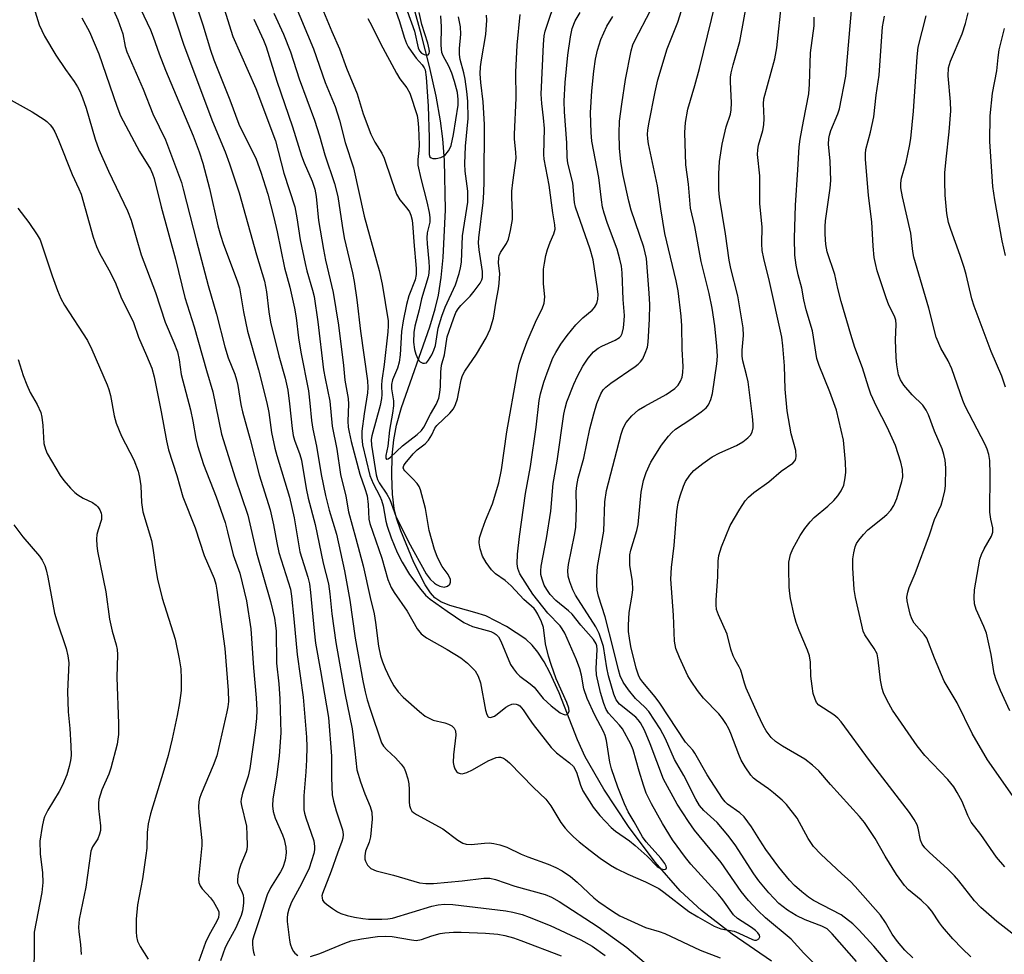
# Model space of a CAD drawing. Units: inches. Extents: x 1165770 to 1171770, y 525460 to 529461.
# Drawn here: x 1168006 to 1168234, y 527087 to 527303 of the extents above; entities that cross this region are included whole.
import ezdxf

# ---------------------------------------------------------------- set-up
doc = ezdxf.new("R2010")
doc.units = ezdxf.units.IN
doc.header["$MEASUREMENT"] = 0
doc.layers.add('HYDRO-Single Line Stream', color=4, linetype='Continuous')
doc.layers.add('Undefined', color=1, linetype='Continuous')

msp = doc.modelspace()

# ---------------------------------------------------------------- linework, layer by layer
at = {"layer": 'HYDRO-Single Line Stream'}
msp.add_lwpolyline([(1168180.46, 527085.13), (1168171.37, 527091.34), (1168164.23, 527096.85), (1168159.33, 527101.36), (1168153.54, 527108.04), (1168147.34, 527116.29), (1168141.59, 527124.91), (1168137.28, 527132.42), (1168135.53, 527136.34), (1168131.25, 527147.27), (1168129.11, 527152), (1168127.77, 527154.46), (1168126.35, 527156.66), (1168125.01, 527158.32), (1168123.58, 527159.66), (1168119.11, 527162.65), (1168114.3, 527165.07), (1168111.74, 527165.87), (1168105.93, 527167.48), (1168103.85, 527168.36), (1168102.51, 527169.27), (1168101.5, 527170.42), (1168100.27, 527172.25), (1168097.62, 527177.43), (1168094.6, 527184.79), (1168093.64, 527187.69), (1168093.09, 527189.94), (1168092.7, 527193.27), (1168092.53, 527197.55), (1168092.63, 527202.2), (1168092.96, 527205.82), (1168093.63, 527209.22), (1168094.78, 527213.33), (1168101.29, 527232.05), (1168102.56, 527236.17), (1168103.32, 527239.34), (1168103.96, 527243.44), (1168104.44, 527248.12), (1168104.93, 527259.15), (1168104.69, 527270.56), (1168104.3, 527275.59), (1168103.78, 527279.74), (1168102.75, 527285.46), (1168101.24, 527292.31), (1168099.39, 527299.62), (1168097.52, 527306.34)], dxfattribs=at)
at = {"layer": 'Undefined'}
for points, elevation in [([(1168029.85, 527315.17), (1168036.62, 527300.81), (1168037.28, 527299.21), (1168038.67, 527295.27), (1168040.12, 527291.5), (1168046.5, 527276.3), (1168047.93, 527272.56), (1168048.73, 527269.93), (1168050.31, 527264.06), (1168052.25, 527255.46), (1168052.83, 527253.23), (1168053.56, 527251.09), (1168056.73, 527242.71), (1168057.24, 527241.06), (1168058.19, 527235.47), (1168059.12, 527231.01), (1168061.61, 527222.05), (1168063.6, 527214.44), (1168064.04, 527212.16), (1168064.66, 527207.53), (1168065.42, 527203.92), (1168065.87, 527202.26), (1168068.84, 527192.59), (1168069.92, 527187.81), (1168071.24, 527179.91), (1168073.03, 527174.01), (1168073.42, 527172.47), (1168073.71, 527170.5), (1168074.55, 527161.58), (1168074.88, 527158.73), (1168076.04, 527152.33), (1168077.82, 527141.57), (1168078.56, 527132.57), (1168078.54, 527127.6), (1168078.73, 527123.6), (1168079.03, 527122.18), (1168079.64, 527119.94), (1168081.11, 527115.54), (1168081.28, 527114.42), (1168081.19, 527113.57), (1168080.96, 527112.79), (1168079.92, 527110.15), (1168078.45, 527105.96), (1168076.45, 527100.8), (1168076.34, 527100.26), (1168076.35, 527099.73), (1168076.49, 527099.24), (1168076.77, 527098.83), (1168077.37, 527098.29), (1168078.76, 527097.31), (1168079.97, 527096.55), (1168080.74, 527096.17), (1168082.16, 527095.71), (1168083.86, 527095.29), (1168085.77, 527094.94), (1168087.12, 527094.8), (1168090.2, 527094.8), (1168091.63, 527094.89), (1168092.69, 527095.05), (1168101.75, 527097.82), (1168103.23, 527098.15), (1168104.74, 527098.29), (1168106.68, 527098.19), (1168118.94, 527096.76), (1168120.56, 527096.46), (1168122.7, 527095.9), (1168124.33, 527095.31), (1168129.17, 527093.32), (1168136.28, 527090.02), (1168138.93, 527088.59), (1168141.91, 527086.44)], 260), ([(1168090.28, 527314.01), (1168094.19, 527302.97), (1168095.46, 527298.92), (1168095.95, 527297.64), (1168096.32, 527296.9), (1168096.96, 527295.92), (1168098.19, 527294.29), (1168099.58, 527292.69), (1168100, 527292.03), (1168100.21, 527291.55), (1168100.48, 527289.88), (1168100.94, 527283.13), (1168101.14, 527275.92), (1168101.14, 527271.95), (1168101.3, 527271.41), (1168101.6, 527271.15), (1168102.02, 527271.03), (1168102.78, 527271.02), (1168103.83, 527271.24), (1168104.32, 527271.46), (1168104.76, 527271.76), (1168105.65, 527272.8), (1168106.06, 527273.51), (1168106.25, 527274.05), (1168106.81, 527276.58), (1168107.86, 527283.41), (1168107.91, 527284.72), (1168107.69, 527286.32), (1168107.07, 527288.86), (1168106.41, 527290.8), (1168105.72, 527292.39), (1168104.4, 527294.8), (1168104.12, 527295.6), (1168103.95, 527297.26), (1168104.05, 527301.49), (1168103.86, 527304.08)], 242), ([(1168208.44, 527083.5), (1168204.17, 527088.55), (1168200.69, 527092.39), (1168199.25, 527093.76), (1168196.56, 527095.81), (1168190.2, 527099.16), (1168189.02, 527099.95), (1168187.45, 527101.17), (1168185.78, 527102.66), (1168184.62, 527103.82), (1168182.13, 527106.9), (1168179.17, 527110.94), (1168177.72, 527113.12), (1168175.82, 527116.21), (1168174.13, 527118.49), (1168173.09, 527119.47), (1168170.29, 527121.5), (1168169.71, 527122.03), (1168169.07, 527122.79), (1168165.55, 527128.29), (1168162.7, 527133.28), (1168162.19, 527133.96), (1168160.49, 527135.8), (1168154.58, 527144.88), (1168153.48, 527146.31), (1168150.62, 527149.75), (1168149.97, 527150.68), (1168149.62, 527151.36), (1168149.11, 527153), (1168147.89, 527158.02), (1168147.53, 527159.88), (1168147.33, 527161.48), (1168147.32, 527162.92), (1168147.5, 527165.84), (1168148.19, 527169.84), (1168148.31, 527171.17), (1168148.23, 527173.07), (1168147.67, 527176.84), (1168147.6, 527178.31), (1168147.67, 527179.19), (1168147.9, 527180.33), (1168149.26, 527184.82), (1168149.59, 527186.26), (1168150.3, 527193.71), (1168150.81, 527196.42), (1168151.44, 527198.3), (1168152.47, 527200.66), (1168154.99, 527204.66), (1168156.56, 527206.69), (1168157.34, 527207.53), (1168158.22, 527208.31), (1168161.73, 527210.64), (1168164.14, 527212.38), (1168165.28, 527213.3), (1168165.83, 527213.96), (1168166.42, 527215.23), (1168166.81, 527216.6), (1168167.78, 527223.43), (1168167.91, 527225.25), (1168167.78, 527227.58), (1168167.3, 527232.26), (1168166.7, 527236.33), (1168166.01, 527239.76), (1168164.16, 527247.13), (1168162.7, 527255.26), (1168161.66, 527259.54), (1168161.2, 527265.12), (1168160.59, 527269.56), (1168160.36, 527277.04), (1168160.55, 527279.34), (1168161.06, 527282.46), (1168162.69, 527287.93), (1168163.75, 527291.91), (1168168.43, 527310.88)], 260), ([(1168213.14, 527085.89), (1168211.32, 527087.64), (1168209.65, 527089.62), (1168208.38, 527091.33), (1168206.83, 527094.08), (1168205.68, 527095.73), (1168199.83, 527102.41), (1168198.75, 527103.53), (1168196.74, 527105.32), (1168191.9, 527109.87), (1168190.2, 527111.68), (1168188.97, 527113.52), (1168186.41, 527118.19), (1168183.95, 527121.35), (1168182.93, 527122.38), (1168180.9, 527124.11), (1168179.73, 527125.03), (1168176.96, 527126.92), (1168176.29, 527127.49), (1168175.67, 527128.19), (1168174.35, 527130.12), (1168173.43, 527131.65), (1168172.87, 527132.97), (1168171.06, 527137.86), (1168170.57, 527138.94), (1168169.88, 527140.16), (1168169.12, 527141.29), (1168168.28, 527142.36), (1168164.71, 527146.02), (1168163.3, 527147.81), (1168161.83, 527149.94), (1168161.08, 527151.17), (1168159.11, 527155.42), (1168158.31, 527157.53), (1168157.96, 527159.23), (1168157.72, 527165.21), (1168157.17, 527173.6), (1168157.3, 527176.32), (1168157.91, 527181.4), (1168158.53, 527189.22), (1168158.84, 527191.27), (1168159.29, 527192.92), (1168160.06, 527195.16), (1168160.54, 527196.22), (1168161.5, 527197.66), (1168162.45, 527198.75), (1168164.53, 527200.39), (1168166.7, 527201.91), (1168168.48, 527202.82), (1168172.33, 527204.55), (1168173.8, 527205.42), (1168174.95, 527206.32), (1168175.55, 527206.92), (1168175.94, 527207.6), (1168176.19, 527208.6), (1168176.2, 527209.47), (1168176.04, 527211.23), (1168175.01, 527219.28), (1168174.68, 527220.95), (1168173.82, 527224.15), (1168173.63, 527225.22), (1168173.63, 527226.63), (1168173.96, 527230.05), (1168173.86, 527231.77), (1168172.64, 527239.22), (1168171.04, 527245.56), (1168170.66, 527247.47), (1168169.8, 527253.59), (1168168.41, 527262.08), (1168168.27, 527263.77), (1168168.25, 527267.5), (1168168.37, 527270.37), (1168169.04, 527274.36), (1168169.97, 527278.37), (1168170.92, 527281.3), (1168171.14, 527282.31), (1168171.2, 527283.95), (1168170.94, 527288.77), (1168170.98, 527289.83), (1168171.11, 527290.86), (1168171.54, 527292.72), (1168173.14, 527298.12), (1168175.27, 527310)], 262), ([(1168040.95, 527307.61), (1168044.34, 527297.25), (1168051, 527279.56), (1168053.9, 527272.55), (1168054.89, 527269.81), (1168057.14, 527263.04), (1168061.18, 527248.74), (1168063.05, 527242.6), (1168063.51, 527240.11), (1168064, 527235.47), (1168064.4, 527233.12), (1168066.35, 527225.31), (1168067.81, 527220.12), (1168068.43, 527217.37), (1168068.86, 527214.2), (1168069.41, 527208.45), (1168069.65, 527206.85), (1168069.96, 527205.76), (1168071.2, 527202.43), (1168071.57, 527201.18), (1168072.69, 527194.56), (1168073.14, 527192.35), (1168074.73, 527186.21), (1168076.61, 527177.29), (1168077.82, 527172.51), (1168078.19, 527170.22), (1168078.63, 527165.58), (1168079.54, 527158.92), (1168081.62, 527147.14), (1168083.31, 527138.94), (1168083.99, 527133.75), (1168084.42, 527129.41), (1168085.29, 527126.63), (1168086.29, 527123.89), (1168087.51, 527120.93), (1168087.88, 527119.6), (1168087.95, 527117.96), (1168087.55, 527113.92), (1168087.25, 527112.68), (1168086.45, 527110.54), (1168086.27, 527109.5), (1168086.3, 527108.75), (1168086.42, 527108.25), (1168086.92, 527107.31), (1168087.27, 527106.91), (1168087.69, 527106.58), (1168088.91, 527105.99), (1168092.93, 527105.03), (1168098.94, 527103.21), (1168100.41, 527103.07), (1168102.17, 527103.12), (1168108.82, 527103.71), (1168113.79, 527104.3), (1168115.18, 527104.31), (1168116.52, 527104.03), (1168121.01, 527102.47), (1168128.04, 527100.57), (1168129.51, 527099.94), (1168131.26, 527098.94), (1168140.29, 527093.04), (1168146.92, 527088.23), (1168154.46, 527081.9)], 258), ([(1168046.39, 527309.33), (1168048.79, 527301.97), (1168050.53, 527296.11), (1168051.3, 527293.85), (1168054.99, 527284.62), (1168057.12, 527278.98), (1168061.09, 527270.88), (1168062.16, 527267.83), (1168063.77, 527262.78), (1168065.22, 527257.37), (1168065.97, 527254.04), (1168067.67, 527245.68), (1168068.92, 527241.21), (1168069.99, 527236.37), (1168070.37, 527234.09), (1168070.93, 527229.45), (1168071.42, 527226.13), (1168073.19, 527217.2), (1168073.56, 527214.35), (1168073.93, 527210.33), (1168074.21, 527208.31), (1168075.11, 527204.41), (1168076.15, 527197.8), (1168077.15, 527192.95), (1168078.03, 527189.58), (1168079.72, 527183.98), (1168081.54, 527175.55), (1168082.79, 527168.72), (1168084.04, 527159.93), (1168085.83, 527150), (1168086.35, 527147.48), (1168086.82, 527145.65), (1168087.5, 527143.45), (1168090.16, 527135.64), (1168090.62, 527134.92), (1168091.37, 527134.03), (1168093.38, 527132.16), (1168094.7, 527130.72), (1168095.34, 527129.84), (1168095.71, 527129.04), (1168096.24, 527127.33), (1168096.47, 527126.19), (1168096.57, 527124.88), (1168096.56, 527122.02), (1168096.64, 527121.17), (1168096.83, 527120.48), (1168097.18, 527119.87), (1168097.55, 527119.51), (1168098.24, 527119.06), (1168104.36, 527115.73), (1168107.84, 527113.1), (1168109, 527112.39), (1168109.77, 527112.17), (1168110.88, 527112.12), (1168113.95, 527112.46), (1168115.07, 527112.51), (1168116.18, 527112.37), (1168117.56, 527112.06), (1168119.17, 527111.53), (1168122.45, 527109.91), (1168124.01, 527109.23), (1168128.74, 527107.58), (1168130.53, 527106.83), (1168132, 527106), (1168133.9, 527104.69), (1168135.42, 527103.38), (1168139.31, 527099.8), (1168140.44, 527098.87), (1168143.62, 527096.67), (1168145.33, 527095.61), (1168151.25, 527092.87), (1168154.4, 527091.96), (1168155.77, 527091.48), (1168163.96, 527087.61), (1168168.52, 527085.86)], 256), ([(1168075.17, 527308.83), (1168078.63, 527300.44), (1168080.42, 527296.41), (1168082.06, 527291.95), (1168084.48, 527286.02), (1168085.92, 527281.39), (1168087.67, 527276.63), (1168088.55, 527274.83), (1168090.19, 527272.28), (1168090.78, 527271.13), (1168092.41, 527266.06), (1168093.6, 527262.77), (1168094.36, 527261.46), (1168095.96, 527259.55), (1168096.58, 527258.66), (1168096.92, 527257.87), (1168097.21, 527256.76), (1168097.41, 527255.03), (1168097.58, 527251.71), (1168098.15, 527245.58), (1168098.16, 527244.14), (1168097.9, 527242.94), (1168096.44, 527239.22), (1168095.91, 527237.22), (1168095.16, 527233.4), (1168094.77, 527230.98), (1168094.45, 527225.53), (1168094.24, 527223.84), (1168093.82, 527222.46), (1168092.7, 527219.76), (1168092.41, 527218.69), (1168092.43, 527217.67), (1168092.91, 527214.87), (1168092.94, 527213.75), (1168092.71, 527212.06), (1168092.01, 527208.1), (1168091.57, 527204.36), (1168091.16, 527202.22), (1168091.15, 527201.61), (1168091.28, 527201.39), (1168091.38, 527201.37), (1168091.65, 527201.45), (1168092.21, 527201.86), (1168095.02, 527204.48), (1168098.42, 527207.11), (1168099.38, 527208), (1168099.97, 527208.83), (1168101.48, 527211.82), (1168102.81, 527214.03), (1168103.41, 527215.52), (1168103.67, 527216.83), (1168103.79, 527218.19), (1168103.87, 527221.57), (1168104.03, 527223.15), (1168104.74, 527225.52), (1168105.36, 527229.68), (1168106.78, 527233.87), (1168107.37, 527235.34), (1168107.85, 527236.18), (1168108.47, 527236.95), (1168110.66, 527239.17), (1168111.59, 527240.28), (1168112.95, 527242.16), (1168113.34, 527242.91), (1168113.49, 527243.45), (1168113.54, 527244.01), (1168113.48, 527244.88), (1168112.71, 527249.88), (1168112.57, 527251.5), (1168112.65, 527252.68), (1168113.65, 527260.8), (1168113.85, 527263.12), (1168113.93, 527265.73), (1168114, 527278.9), (1168113.7, 527284.18), (1168113.1, 527288.61), (1168113, 527290.66), (1168113.09, 527292.27), (1168113.28, 527293.87), (1168114.32, 527299.78), (1168114.53, 527303.05), (1168114.45, 527304.21)], 246), ([(1168226.61, 527086.11), (1168224.61, 527088.05), (1168222.46, 527090.29), (1168220.04, 527093.06), (1168219.35, 527093.98), (1168217.58, 527096.67), (1168216.76, 527097.69), (1168215.09, 527099.26), (1168212.2, 527101.6), (1168211.22, 527102.62), (1168209.36, 527105.19), (1168206.78, 527109.42), (1168204.46, 527113.54), (1168201.98, 527117.2), (1168200.79, 527118.61), (1168194.07, 527126.03), (1168191.38, 527129.15), (1168189.93, 527130.49), (1168188.17, 527131.89), (1168182.98, 527134.87), (1168181.38, 527135.96), (1168180.37, 527136.9), (1168179.2, 527138.48), (1168178.5, 527139.7), (1168177.28, 527142.28), (1168174.6, 527148.37), (1168174.18, 527149.47), (1168173.33, 527152.51), (1168172.98, 527153.24), (1168172.01, 527154.87), (1168171.57, 527155.85), (1168171.05, 527157.39), (1168170.16, 527160.87), (1168168.14, 527165.34), (1168167.73, 527166.56), (1168167.6, 527167.6), (1168167.6, 527168.71), (1168168.01, 527174.22), (1168168.1, 527177.77), (1168168.24, 527179.1), (1168168.88, 527181.06), (1168170.88, 527186), (1168173.09, 527189.76), (1168174.36, 527191.71), (1168175.11, 527192.55), (1168176.38, 527193.66), (1168179.85, 527196.15), (1168182.69, 527198.61), (1168185.42, 527200.49), (1168185.9, 527201.04), (1168186.07, 527201.5), (1168186.15, 527202.01), (1168186.06, 527203.36), (1168185.02, 527207.22), (1168184.11, 527212.58), (1168183.58, 527217.63), (1168183.48, 527223.03), (1168183.09, 527227.62), (1168182.84, 527229.64), (1168180, 527242.53), (1168178.65, 527247.88), (1168178.3, 527249.73), (1168178.19, 527251.26), (1168178.28, 527255.22), (1168177.76, 527260.55), (1168177.72, 527266.99), (1168177.22, 527271.98), (1168177.27, 527273.06), (1168177.44, 527274.14), (1168178.42, 527277.5), (1168178.7, 527278.84), (1168178.73, 527280.27), (1168178.56, 527283.71), (1168178.67, 527284.85), (1168181.25, 527294.13), (1168181.69, 527296.66), (1168182.83, 527307.61)], 264), ([(1168027.36, 527306.93), (1168029.05, 527303.14), (1168030.24, 527299.87), (1168030.77, 527296.99), (1168031.14, 527295.73), (1168034.92, 527287.05), (1168037.2, 527281.37), (1168040.11, 527275.38), (1168043.79, 527265.43), (1168044.23, 527263.93), (1168047.26, 527251.89), (1168050, 527241.61), (1168051.94, 527234.98), (1168053.82, 527227.39), (1168054.6, 527224.84), (1168056.13, 527221.06), (1168056.54, 527219.79), (1168056.83, 527218.45), (1168057.53, 527214.01), (1168057.92, 527212.33), (1168059.69, 527205.91), (1168061.76, 527197.74), (1168064.38, 527189.62), (1168065.14, 527186.19), (1168065.89, 527182), (1168066.39, 527179.76), (1168069.03, 527171.25), (1168069.28, 527169.68), (1168069.84, 527164.43), (1168070.56, 527156.11), (1168072.01, 527146.28), (1168072.78, 527136.97), (1168072.86, 527134.73), (1168072.78, 527131.74), (1168072.64, 527128.96), (1168072.15, 527123.39), (1168072.11, 527121.33), (1168072.16, 527120.17), (1168072.29, 527119.38), (1168072.59, 527118.27), (1168074.42, 527112.97), (1168074.65, 527111.69), (1168074.62, 527110.88), (1168074.46, 527110.05), (1168073.35, 527106.67), (1168071.6, 527103), (1168069.3, 527098.73), (1168068.67, 527097.14), (1168068.39, 527096.02), (1168068.28, 527095.15), (1168068.28, 527094.28), (1168068.8, 527089.95), (1168068.99, 527089.11), (1168069.37, 527088.06), (1168069.73, 527087.34), (1168070.04, 527086.91), (1168070.78, 527086.37)], 262), ([(1168053.33, 527306.93), (1168055.71, 527299.25), (1168061.05, 527287.23), (1168065.6, 527275.1), (1168067.48, 527267.61), (1168070.03, 527259.82), (1168070.54, 527257.25), (1168071.33, 527252.18), (1168072.47, 527246.71), (1168072.87, 527244.98), (1168074.16, 527240.51), (1168074.5, 527239.08), (1168075.42, 527233.19), (1168076.72, 527222.06), (1168077.07, 527220.05), (1168078.2, 527214.79), (1168078.69, 527209.03), (1168079.75, 527203.67), (1168080.66, 527197.82), (1168081.83, 527192.78), (1168082.47, 527189.19), (1168084.22, 527183.04), (1168085.91, 527176.7), (1168087.47, 527169.36), (1168088.41, 527165.59), (1168088.76, 527163.57), (1168089.42, 527158.06), (1168089.92, 527155.81), (1168090.34, 527154.44), (1168090.99, 527152.88), (1168092.04, 527150.56), (1168092.97, 527148.86), (1168093.98, 527147.5), (1168095.11, 527146.23), (1168098.89, 527142.95), (1168100.27, 527141.86), (1168101.15, 527141.35), (1168102.11, 527140.95), (1168104.82, 527140.27), (1168105.64, 527140), (1168106.41, 527139.62), (1168106.97, 527139.1), (1168107.27, 527138.45), (1168107.38, 527137.46), (1168106.83, 527132.9), (1168106.76, 527131.09), (1168106.87, 527130.34), (1168107.11, 527129.64), (1168107.53, 527129.05), (1168107.89, 527128.75), (1168108.33, 527128.56), (1168108.84, 527128.52), (1168109.89, 527128.81), (1168111.21, 527129.43), (1168114.84, 527131.47), (1168116.66, 527132.24), (1168117.19, 527132.36), (1168117.69, 527132.37), (1168118.41, 527132.13), (1168118.87, 527131.81), (1168119.74, 527131.02), (1168125.36, 527125.32), (1168128.2, 527122.6), (1168129.32, 527121.07), (1168131.62, 527117.25), (1168132.65, 527115.89), (1168133.4, 527115.05), (1168134.6, 527113.88), (1168135.94, 527112.74), (1168138.42, 527110.71), (1168140.78, 527108.92), (1168143.15, 527107.32), (1168144.62, 527106.46), (1168147.21, 527105.24), (1168151.28, 527103.51), (1168154.35, 527101.89), (1168155.5, 527101.09), (1168161.29, 527096.63), (1168163.37, 527095.33), (1168167.18, 527093.17), (1168168.68, 527092.55), (1168171.83, 527092.02), (1168172.88, 527091.6), (1168176.03, 527090.14), (1168176.54, 527089.98), (1168177, 527089.97), (1168177.48, 527090.24), (1168177.71, 527090.71), (1168177.64, 527091.08), (1168177.3, 527091.63), (1168176.73, 527092.2), (1168175.84, 527092.9), (1168172.55, 527094.98), (1168171.64, 527095.84), (1168169.17, 527099.27), (1168168.18, 527100.52), (1168161.79, 527107.55), (1168160.5, 527109.07), (1168157.54, 527113.18), (1168155.21, 527116.97), (1168152.64, 527121.54), (1168151.45, 527124.04), (1168150.81, 527125.83), (1168149.81, 527129.11), (1168148.43, 527134.05), (1168147.89, 527135.37), (1168145.92, 527138.9), (1168145.21, 527139.8), (1168142.73, 527142.54), (1168142.18, 527143.4), (1168141.61, 527144.75), (1168140.81, 527147.3), (1168139.93, 527151.43), (1168139.86, 527152.87), (1168140.09, 527157.29), (1168140, 527158.14), (1168139.85, 527158.61), (1168139.22, 527159.57), (1168136.27, 527162.91), (1168134.26, 527165.47), (1168133.41, 527166.26), (1168130.48, 527168.67), (1168129.18, 527170.05), (1168128.38, 527171.16), (1168127.81, 527172.18), (1168127.31, 527173.55), (1168127.05, 527174.68), (1168126.99, 527175.53), (1168127.08, 527176.63), (1168128.33, 527182.97), (1168129.38, 527189.34), (1168129.87, 527195.72), (1168130.82, 527200.93), (1168132.36, 527211.79), (1168132.64, 527213.21), (1168133.04, 527214.64), (1168134.65, 527218.73), (1168135.48, 527220.61), (1168136.72, 527222.92), (1168138.01, 527224.77), (1168139.26, 527226.27), (1168140.27, 527227.08), (1168141.18, 527227.58), (1168144.26, 527228.96), (1168145.23, 527229.55), (1168145.56, 527229.89), (1168145.88, 527230.47), (1168146.17, 527231.79), (1168146.35, 527233.5), (1168146.38, 527234.63), (1168146.09, 527238.37), (1168145.84, 527244.51), (1168145.67, 527246.07), (1168145.33, 527247.72), (1168144.69, 527250), (1168142.45, 527256), (1168141.67, 527258.39), (1168141.32, 527259.76), (1168141.05, 527261.46), (1168140.43, 527266.62), (1168138.8, 527275.01), (1168138.67, 527277.04), (1168138.56, 527281.58), (1168138.85, 527286.74), (1168139.3, 527291.27), (1168139.68, 527294), (1168140.14, 527296.12), (1168140.9, 527298.62), (1168142.31, 527301.66), (1168143.68, 527303.93)], 254), ([(1168065.22, 527304.69), (1168067.43, 527299.82), (1168069.06, 527295.76), (1168071.08, 527289.47), (1168074.62, 527279.87), (1168075.76, 527276.24), (1168077, 527271.89), (1168079.23, 527265.24), (1168079.99, 527262.19), (1168081, 527255.5), (1168081.51, 527252.63), (1168083.45, 527244.53), (1168083.83, 527242.55), (1168084.45, 527238.27), (1168085.29, 527231.06), (1168086.9, 527219.5), (1168086.97, 527218), (1168086.89, 527216.72), (1168086.1, 527211.87), (1168085.58, 527207.89), (1168085.56, 527206.43), (1168085.75, 527204.68), (1168087.41, 527197.58), (1168088.2, 527195.73), (1168089.76, 527192.81), (1168090.15, 527191.91), (1168090.49, 527190.59), (1168091.11, 527187.05), (1168091.41, 527185.83), (1168092.38, 527183.15), (1168093.77, 527179.73), (1168094.93, 527177.55), (1168096.64, 527174.7), (1168099.2, 527171.16), (1168100.33, 527169.85), (1168101.41, 527168.92), (1168105.31, 527166.16), (1168109.2, 527163.58), (1168111.2, 527162.6), (1168115.44, 527161.44), (1168116.22, 527161.11), (1168116.67, 527160.8), (1168117.21, 527160.19), (1168117.75, 527159.21), (1168120.04, 527153.8), (1168120.66, 527152.8), (1168121.39, 527151.86), (1168122.2, 527151.11), (1168124.55, 527149.34), (1168125.45, 527148.57), (1168127.57, 527145.96), (1168129.39, 527144.22), (1168131.48, 527142.64), (1168132.19, 527142.28), (1168132.65, 527142.18), (1168133.02, 527142.27), (1168133.45, 527142.62), (1168133.58, 527142.98), (1168133.49, 527143.69), (1168133.03, 527144.99), (1168130.57, 527150.52), (1168129.4, 527153.78), (1168128.82, 527155.71), (1168128.14, 527158.6), (1168127.61, 527162.38), (1168127.15, 527163.67), (1168126.31, 527165.5), (1168125.9, 527166.25), (1168125.45, 527166.82), (1168123.12, 527168.89), (1168120.19, 527172.06), (1168118.8, 527173.25), (1168116.49, 527174.85), (1168115.59, 527175.77), (1168114.34, 527177.48), (1168113.51, 527178.9), (1168112.98, 527180.58), (1168112.74, 527182.02), (1168112.86, 527183.13), (1168113.43, 527185.03), (1168114.19, 527187.17), (1168115.82, 527191.02), (1168117.31, 527195.86), (1168117.88, 527198.92), (1168119.19, 527207.73), (1168121.55, 527221.15), (1168122.03, 527223.38), (1168122.69, 527225.47), (1168123.9, 527228.61), (1168126.05, 527233.62), (1168127.37, 527236.24), (1168127.83, 527237.55), (1168127.92, 527238.98), (1168127.67, 527241.98), (1168127.62, 527243.95), (1168127.67, 527245.36), (1168127.84, 527246.81), (1168128.15, 527248.53), (1168128.55, 527249.97), (1168129.15, 527251.66), (1168130.02, 527253.6), (1168130.32, 527254.65), (1168130.29, 527255.67), (1168129.79, 527258.43), (1168128.92, 527264.85), (1168127.8, 527270.88), (1168127.75, 527271.94), (1168127.87, 527277.96), (1168127.66, 527280.46), (1168127.22, 527283.76), (1168127.14, 527285.9), (1168127.61, 527297.47), (1168127.81, 527299.45), (1168128.04, 527300.51), (1168128.56, 527302.18), (1168130.25, 527307.17)], 250), ([(1168069.82, 527307.34), (1168074.36, 527296.42), (1168077.07, 527288.62), (1168079.39, 527283.05), (1168080.39, 527279.87), (1168081.74, 527274.76), (1168083.63, 527268.88), (1168086.15, 527257.68), (1168089.62, 527245.1), (1168090.28, 527241.88), (1168091.64, 527233.41), (1168091.71, 527232.27), (1168091.62, 527230.88), (1168090.76, 527223.29), (1168090.19, 527219.62), (1168090.14, 527218.53), (1168090.2, 527216.37), (1168090.12, 527215.4), (1168089.79, 527213.79), (1168087.9, 527206.75), (1168087.75, 527205.9), (1168087.79, 527204.66), (1168088.91, 527197.74), (1168089.23, 527196.69), (1168089.58, 527195.93), (1168091.34, 527193.3), (1168092.07, 527192.03), (1168093.46, 527188.18), (1168096.38, 527182.23), (1168100.48, 527174.85), (1168101.38, 527173.57), (1168102.39, 527172.63), (1168102.85, 527172.32), (1168103.62, 527171.96), (1168104.67, 527171.74), (1168105.38, 527171.94), (1168105.93, 527172.44), (1168106.13, 527172.85), (1168106.09, 527173.51), (1168105.56, 527174.66), (1168104.21, 527176.48), (1168103.77, 527177.22), (1168103.03, 527178.81), (1168102.4, 527180.44), (1168101.16, 527184.82), (1168100.29, 527189.97), (1168099.18, 527194.29), (1168098.84, 527195.08), (1168098.37, 527195.77), (1168097.42, 527196.82), (1168095.51, 527198.66), (1168095.27, 527199), (1168095.18, 527199.4), (1168095.33, 527199.9), (1168095.61, 527200.36), (1168097.43, 527202.61), (1168098.38, 527203.52), (1168100.21, 527204.92), (1168101, 527205.75), (1168101.78, 527206.98), (1168102.48, 527208.56), (1168102.95, 527209.2), (1168105.98, 527212.01), (1168106.83, 527213.07), (1168107.28, 527214.03), (1168107.69, 527215.35), (1168108.07, 527216.97), (1168108.55, 527219.77), (1168108.88, 527220.79), (1168109.45, 527221.8), (1168112.12, 527225.68), (1168114.37, 527229.49), (1168115.32, 527231.53), (1168116.06, 527234.02), (1168116.65, 527237.95), (1168117.24, 527240.8), (1168117.41, 527242.17), (1168117.51, 527244.42), (1168117.24, 527246.8), (1168117.28, 527248.1), (1168117.4, 527248.58), (1168117.7, 527249.24), (1168119.05, 527251.34), (1168119.55, 527252.34), (1168120.04, 527254.33), (1168120.44, 527256.93), (1168120.48, 527258.35), (1168120.3, 527262.02), (1168120.31, 527263.43), (1168120.52, 527265.48), (1168121.28, 527271.12), (1168121.24, 527272.49), (1168120.94, 527275.53), (1168120.9, 527276.68), (1168121.33, 527285.02), (1168121.27, 527291.03), (1168121.55, 527297.25), (1168122.22, 527304.36)], 248), ([(1168096.09, 527305.27), (1168097.77, 527300.56), (1168098.59, 527296.63), (1168098.92, 527295.94), (1168099.39, 527295.44), (1168100, 527295.08), (1168100.61, 527294.96), (1168100.95, 527295.07), (1168101.17, 527295.36), (1168101.23, 527295.81), (1168101.19, 527296.34), (1168100.84, 527297.75), (1168099.44, 527302.09), (1168098.82, 527304.83)], 240), ([(1168192.36, 527082.51), (1168187.94, 527086.96), (1168184.97, 527090.21), (1168179.05, 527095.12), (1168177.26, 527096.83), (1168175.13, 527099.11), (1168173.45, 527101.27), (1168168.79, 527107.98), (1168162.62, 527115.42), (1168161.21, 527117.43), (1168158.6, 527121.44), (1168155.45, 527127.25), (1168152.38, 527135.43), (1168151.01, 527138.63), (1168150.07, 527140.32), (1168149.6, 527140.98), (1168149, 527141.6), (1168145.21, 527144.66), (1168144.5, 527145.61), (1168143.97, 527146.95), (1168142.72, 527151.16), (1168142.34, 527153.08), (1168141.56, 527158.01), (1168140.57, 527161), (1168139.8, 527162.54), (1168135.08, 527169.85), (1168134.47, 527171.1), (1168133.74, 527172.93), (1168133.34, 527174.27), (1168133.25, 527175.56), (1168133.44, 527176.98), (1168134.85, 527183.81), (1168135.11, 527185.56), (1168135.28, 527190.23), (1168135.24, 527193.89), (1168135.33, 527195.28), (1168135.69, 527196.94), (1168136.98, 527201.61), (1168138.34, 527208.44), (1168139.27, 527211.89), (1168140.02, 527214.3), (1168140.89, 527216.52), (1168141.49, 527217.44), (1168142.05, 527218.08), (1168143.2, 527218.99), (1168148.85, 527222.81), (1168149.54, 527223.36), (1168150.13, 527223.94), (1168150.62, 527224.63), (1168151.22, 527225.96), (1168151.69, 527227.36), (1168151.9, 527228.46), (1168152.19, 527233.81), (1168152.25, 527237.19), (1168152.11, 527239.87), (1168151.49, 527247.89), (1168150.89, 527250.45), (1168147.95, 527259.04), (1168147.37, 527261.17), (1168146.13, 527267.11), (1168145.57, 527270.29), (1168145.27, 527273.45), (1168145.14, 527276.9), (1168145.26, 527279.66), (1168145.75, 527283.63), (1168146.65, 527289.36), (1168147.98, 527295.98), (1168148.36, 527297.34), (1168148.77, 527298.33), (1168152.42, 527305.32)], 256), ([(1168200.16, 527085.01), (1168194.53, 527091.4), (1168193.3, 527092.57), (1168192.1, 527093.22), (1168188.24, 527094.65), (1168186.13, 527095.68), (1168184.13, 527096.87), (1168182.17, 527098.48), (1168179.81, 527100.89), (1168177.51, 527103.67), (1168176.36, 527105.31), (1168172.02, 527112.01), (1168170.34, 527114.32), (1168167.83, 527117.22), (1168164.76, 527120.01), (1168163.79, 527121.14), (1168162.93, 527122.61), (1168160.13, 527128.1), (1168157.95, 527131.84), (1168155.88, 527136.62), (1168154.63, 527138.93), (1168152.05, 527142.9), (1168151.13, 527143.91), (1168148.98, 527145.97), (1168147.31, 527147.92), (1168146.08, 527149.75), (1168145.37, 527151.2), (1168144.98, 527152.56), (1168143.88, 527157.31), (1168141.9, 527164.88), (1168140.41, 527169.65), (1168140.11, 527171.04), (1168139.96, 527172.17), (1168139.96, 527174.19), (1168140.14, 527176.49), (1168141.59, 527184.7), (1168141.88, 527191.48), (1168142.23, 527194.09), (1168145.64, 527207.15), (1168146.11, 527208.55), (1168146.78, 527209.85), (1168148.11, 527211.42), (1168149.65, 527212.8), (1168151.13, 527213.69), (1168156.08, 527216.36), (1168158.09, 527217.76), (1168158.83, 527218.54), (1168159.4, 527219.42), (1168159.73, 527220.34), (1168159.9, 527221.43), (1168159.95, 527222.85), (1168159.78, 527226.84), (1168159.68, 527232.27), (1168159.51, 527234.54), (1168158.84, 527240.38), (1168158.38, 527242.72), (1168155.75, 527253.65), (1168154.78, 527259.38), (1168154.06, 527264.73), (1168151.98, 527274.44), (1168151.8, 527275.55), (1168151.74, 527276.63), (1168151.8, 527277.57), (1168152.05, 527279.03), (1168153.5, 527286.48), (1168154.15, 527289.22), (1168156.26, 527296.41), (1168158.73, 527302.59), (1168160, 527306.55)], 258), ([(1168234.45, 527106.95), (1168232.58, 527109.2), (1168228.89, 527114.43), (1168226.72, 527117.33), (1168225.93, 527118.84), (1168224.57, 527122.11), (1168223.44, 527124.2), (1168222.66, 527125.44), (1168221.27, 527127.21), (1168215.93, 527132.77), (1168214.14, 527134.94), (1168208.49, 527143.21), (1168207.25, 527145.44), (1168206.38, 527147.22), (1168206.05, 527148.28), (1168205.66, 527150.17), (1168205.17, 527154.86), (1168204.88, 527156.29), (1168204.22, 527157.52), (1168202.03, 527160.72), (1168201.7, 527161.5), (1168201.33, 527162.91), (1168199.92, 527169.34), (1168199.59, 527171.17), (1168199.3, 527176.19), (1168199.31, 527178.26), (1168199.51, 527179.69), (1168199.83, 527181.09), (1168200.15, 527181.87), (1168200.64, 527182.6), (1168201.76, 527183.96), (1168202.78, 527185.02), (1168206.12, 527187.68), (1168207.14, 527188.6), (1168208.05, 527189.58), (1168208.78, 527190.68), (1168209.44, 527192.24), (1168210.66, 527196.17), (1168210.82, 527197.31), (1168210.78, 527199.02), (1168210.4, 527200.7), (1168209.15, 527204.55), (1168207.26, 527208.8), (1168204.76, 527213.59), (1168203.46, 527216.44), (1168202.87, 527218.08), (1168201.54, 527222.53), (1168199.78, 527227.21), (1168198.82, 527230.25), (1168196.6, 527237.87), (1168195.8, 527240.95), (1168195.13, 527244.16), (1168193.31, 527249.44), (1168193.01, 527251.12), (1168192.88, 527253.49), (1168192.86, 527255.28), (1168192.94, 527256.55), (1168194.01, 527264.19), (1168194.19, 527265.93), (1168194.02, 527270.42), (1168193.68, 527274.31), (1168193.72, 527275.63), (1168193.88, 527276.47), (1168194.19, 527277.55), (1168195.78, 527281.38), (1168196.16, 527282.51), (1168197.67, 527290.1), (1168199.07, 527306.27)], 268), ([(1168009.9, 527304.98), (1168010.88, 527302.01), (1168012.11, 527299.34), (1168014.73, 527294.94), (1168016.97, 527291.62), (1168018.97, 527288.89), (1168019.73, 527287.64), (1168020.25, 527286.61), (1168020.89, 527285.05), (1168021.73, 527282.67), (1168023.85, 527275.51), (1168024.66, 527273.15), (1168026.92, 527268.07), (1168031.3, 527258.88), (1168032.18, 527256.72), (1168034.51, 527248.75), (1168037.77, 527239.98), (1168040.04, 527233.15), (1168042.07, 527228.4), (1168042.86, 527226.25), (1168043.26, 527224.4), (1168043.77, 527220.97), (1168045.86, 527212.77), (1168046.41, 527210.22), (1168047.11, 527206.19), (1168047.48, 527204.58), (1168048.93, 527200.13), (1168051.83, 527192.63), (1168053.89, 527186.68), (1168054.49, 527184.56), (1168055.8, 527179.24), (1168057.34, 527174.97), (1168058.84, 527168.59), (1168059.89, 527162.08), (1168060.48, 527153.07), (1168061.14, 527146.09), (1168061.23, 527143.24), (1168061.16, 527141.3), (1168060.89, 527138.49), (1168059.66, 527129.69), (1168059.26, 527127.95), (1168057.91, 527124.03), (1168057.6, 527122.61), (1168057.59, 527122.03), (1168057.71, 527121.19), (1168058.84, 527116.39), (1168058.97, 527114.39), (1168059.01, 527111.82), (1168058.92, 527110.98), (1168058.77, 527110.42), (1168057.52, 527107.45), (1168057.14, 527106.35), (1168056.85, 527104.93), (1168056.76, 527103.8), (1168056.81, 527103.25), (1168056.98, 527102.74), (1168057.85, 527101.02), (1168058.08, 527100.39), (1168058.19, 527099.64), (1168058.16, 527098.5), (1168057.95, 527096.78), (1168057.63, 527095.64), (1168056.38, 527092.83), (1168054.67, 527089.76), (1168053.95, 527088.24), (1168052.81, 527085.17)], 266), ([(1168020.73, 527303.62), (1168022.49, 527300.4), (1168024.7, 527295.3), (1168028.82, 527283.18), (1168029.71, 527280.92), (1168034.1, 527272.63), (1168036.64, 527268.54), (1168037.13, 527267.51), (1168037.52, 527266.43), (1168039.12, 527259.86), (1168042.4, 527247.74), (1168044.62, 527238.86), (1168046.72, 527232), (1168049.58, 527221.88), (1168051.04, 527216.96), (1168053.06, 527207.16), (1168056.26, 527197.04), (1168059.16, 527188.44), (1168061.17, 527179.71), (1168064.45, 527168.4), (1168065.35, 527164.51), (1168065.61, 527162.88), (1168065.73, 527161.5), (1168065.83, 527154.11), (1168066.32, 527149.36), (1168066.57, 527145.84), (1168066.78, 527137.97), (1168066.62, 527134.85), (1168066.41, 527132.56), (1168065.81, 527127.7), (1168064.96, 527122.67), (1168064.87, 527121.08), (1168065.04, 527119.8), (1168065.5, 527118.24), (1168067.22, 527114.37), (1168067.61, 527113.28), (1168067.98, 527111.54), (1168068.04, 527110.18), (1168067.83, 527108.48), (1168067.31, 527106.79), (1168066.77, 527105.79), (1168064.42, 527102.06), (1168063.65, 527100.47), (1168061.97, 527095.1), (1168060.54, 527090.97), (1168060.29, 527089.89), (1168060.25, 527089.08), (1168060.34, 527087.99), (1168060.47, 527087.19), (1168060.72, 527086.4)], 264), ([(1168060.57, 527303.27), (1168062.82, 527298.44), (1168063.45, 527296.92), (1168065.88, 527288.94), (1168069.51, 527278.39), (1168071.58, 527271.65), (1168072.2, 527270.03), (1168074.09, 527265.76), (1168074.7, 527263.9), (1168074.99, 527262.23), (1168075.54, 527256.65), (1168076.67, 527249.95), (1168077.15, 527247.51), (1168078.94, 527239.96), (1168080.19, 527232.41), (1168081.3, 527223.07), (1168081.61, 527219.69), (1168082.4, 527215.42), (1168082.46, 527214.14), (1168082.34, 527210.18), (1168082.44, 527208.79), (1168082.62, 527207.67), (1168083.09, 527205.46), (1168085.13, 527197.91), (1168086.29, 527194.61), (1168086.78, 527192.91), (1168087.05, 527190.88), (1168087.22, 527187.48), (1168087.39, 527186.5), (1168090.19, 527178.45), (1168091.62, 527173.5), (1168092.33, 527171.67), (1168093.07, 527170.46), (1168096.05, 527166.19), (1168098.36, 527162.11), (1168099.33, 527160.91), (1168100.56, 527159.96), (1168105.35, 527157.31), (1168108.48, 527155.33), (1168110.05, 527154.11), (1168111.08, 527153.15), (1168111.82, 527152.32), (1168112.48, 527151.14), (1168113.03, 527149.59), (1168114.22, 527143.26), (1168114.5, 527142.27), (1168114.83, 527141.72), (1168114.97, 527141.61), (1168115.36, 527141.55), (1168116.28, 527141.86), (1168116.95, 527142.3), (1168118.89, 527143.91), (1168119.59, 527144.32), (1168120.32, 527144.62), (1168120.8, 527144.71), (1168121.31, 527144.66), (1168121.79, 527144.48), (1168122.19, 527144.21), (1168122.97, 527143.3), (1168124.29, 527141.22), (1168125.23, 527139.89), (1168129.44, 527134.61), (1168130.68, 527133.36), (1168133.67, 527131.05), (1168134.57, 527130.17), (1168135.28, 527128.89), (1168136.18, 527125.87), (1168136.78, 527124.53), (1168139.13, 527120.78), (1168140.71, 527118.8), (1168143.32, 527116.04), (1168144.28, 527115.24), (1168147.54, 527112.95), (1168148.89, 527111.87), (1168151.68, 527109.39), (1168153.96, 527107.05), (1168154.91, 527106.49), (1168155.75, 527106.35), (1168156.02, 527106.46), (1168156.1, 527106.72), (1168156.03, 527107.09), (1168155.75, 527107.69), (1168154.83, 527108.95), (1168151.42, 527112.77), (1168150.54, 527113.9), (1168148.62, 527117.4), (1168147.24, 527119.67), (1168146.37, 527121.51), (1168144.82, 527125.39), (1168143.37, 527129.65), (1168143.03, 527131.21), (1168142.21, 527136.21), (1168141.93, 527137.36), (1168141.53, 527138.29), (1168139.51, 527142.06), (1168137.72, 527145.96), (1168136.98, 527148.21), (1168136.47, 527151.31), (1168136.07, 527152.79), (1168135.27, 527154.87), (1168132.55, 527161.08), (1168131.99, 527162.1), (1168131.48, 527162.79), (1168128.61, 527165.7), (1168125.19, 527170.07), (1168122.2, 527174.8), (1168121.71, 527176.06), (1168121.54, 527177.11), (1168121.6, 527179.34), (1168122.07, 527183.45), (1168123.51, 527193.45), (1168124.62, 527199.66), (1168125.91, 527208.83), (1168126.62, 527214.99), (1168126.93, 527216.5), (1168127.71, 527219.25), (1168128.46, 527221.41), (1168129.83, 527224.86), (1168130.5, 527226.09), (1168131.69, 527227.99), (1168133.14, 527230.01), (1168135.13, 527232.48), (1168136.75, 527234.09), (1168138.91, 527235.93), (1168139.49, 527236.52), (1168139.99, 527237.44), (1168140.25, 527238.47), (1168140.29, 527239.54), (1168140.17, 527240.87), (1168139.16, 527247.52), (1168138.43, 527250.03), (1168135.04, 527259.75), (1168134.84, 527260.85), (1168134.41, 527265.42), (1168133.26, 527269.93), (1168133.12, 527271.31), (1168133.04, 527274.69), (1168132.51, 527281.83), (1168132.45, 527284.34), (1168132.67, 527288.64), (1168133.31, 527294.97), (1168133.87, 527299.21), (1168134.28, 527301.12), (1168135, 527302.92), (1168136.13, 527304.87)], 252), ([(1168086.98, 527303.48), (1168087.92, 527301.73), (1168089.88, 527297.69), (1168093.61, 527290.76), (1168094.37, 527289.5), (1168095.96, 527287.37), (1168096.71, 527286.17), (1168098.35, 527281), (1168098.58, 527279.92), (1168098.73, 527278.23), (1168098.84, 527274.17), (1168098.78, 527272.9), (1168098.51, 527270.8), (1168098.56, 527269.5), (1168099.24, 527266.41), (1168100.63, 527261), (1168101.17, 527258.49), (1168101.33, 527257.37), (1168101.29, 527256.3), (1168100.7, 527253.79), (1168100.59, 527252.62), (1168100.67, 527251.26), (1168101.12, 527247.13), (1168101.16, 527245.78), (1168101.07, 527244.44), (1168100.92, 527243.63), (1168099.36, 527238.49), (1168098.83, 527235.99), (1168097.83, 527232.17), (1168097.62, 527230.75), (1168097.56, 527228.52), (1168097.77, 527226.82), (1168098.09, 527225.69), (1168098.51, 527224.61), (1168098.75, 527224.22), (1168099.08, 527223.9), (1168099.7, 527223.61), (1168100.12, 527223.58), (1168100.52, 527223.73), (1168101.02, 527224.3), (1168101.76, 527225.56), (1168102.28, 527226.64), (1168102.6, 527227.73), (1168103.28, 527231.72), (1168104.09, 527234.47), (1168104.9, 527236.62), (1168107.26, 527241.75), (1168108.14, 527244.37), (1168108.43, 527245.68), (1168108.62, 527247), (1168108.87, 527253.08), (1168110.1, 527260.89), (1168110.12, 527263.48), (1168109.53, 527268.12), (1168109.45, 527269.81), (1168109.59, 527273.89), (1168110.16, 527280.28), (1168110.1, 527284.28), (1168109.91, 527286.58), (1168109.54, 527289.44), (1168109.21, 527290.89), (1168108.34, 527293.98), (1168108.16, 527295.1), (1168108.17, 527296.54), (1168108.48, 527299.81), (1168108.4, 527301.55), (1168107.94, 527303.84)], 244), ([(1168236.79, 527091.03), (1168232.59, 527094.3), (1168228.94, 527097.53), (1168227.49, 527099.1), (1168223.81, 527103.73), (1168222.84, 527104.84), (1168221.2, 527106.48), (1168217.03, 527110.27), (1168215.98, 527111.31), (1168215.36, 527112.2), (1168214.92, 527113.15), (1168214.4, 527115.89), (1168214.15, 527116.68), (1168213.5, 527117.92), (1168212.38, 527119.57), (1168203.14, 527131.58), (1168196.57, 527140.53), (1168195.77, 527141.4), (1168194.88, 527142.18), (1168191.44, 527144.42), (1168190.88, 527145.03), (1168190.52, 527145.75), (1168190.12, 527147.06), (1168189.84, 527148.81), (1168189.59, 527151.15), (1168189.48, 527154.35), (1168189.21, 527155.79), (1168188.77, 527157.16), (1168186.85, 527161.66), (1168186.15, 527163.56), (1168185.69, 527165.22), (1168184.83, 527169.13), (1168184.67, 527170.26), (1168184.57, 527171.72), (1168184.42, 527176.09), (1168184.46, 527177.53), (1168184.86, 527179.26), (1168185.4, 527180.62), (1168187.05, 527183.66), (1168188.13, 527185.31), (1168189.38, 527186.84), (1168190.34, 527187.87), (1168193.48, 527190.48), (1168194.9, 527191.78), (1168195.81, 527192.86), (1168196.6, 527194.02), (1168197.16, 527195.33), (1168197.53, 527197.05), (1168197.62, 527198.34), (1168197.57, 527200.72), (1168197.09, 527205.81), (1168195.48, 527212.74), (1168193.95, 527216.96), (1168191.46, 527223.06), (1168190.94, 527224.68), (1168189.92, 527231.11), (1168188.45, 527235.99), (1168187.95, 527238.28), (1168187.48, 527240.97), (1168186.64, 527244.05), (1168186.17, 527246.34), (1168185.86, 527248.62), (1168185.74, 527252.57), (1168185.99, 527260.25), (1168186.58, 527268.43), (1168186.85, 527273.73), (1168187.08, 527275.48), (1168187.83, 527279.71), (1168189.06, 527286), (1168189.22, 527288.26), (1168189.47, 527295.48), (1168190.36, 527301.77), (1168190.33, 527303.73)], 266), ([(1168236.26, 527123.47), (1168230.43, 527131.77), (1168226.9, 527137.82), (1168223.42, 527144.96), (1168220.4, 527149.99), (1168218.17, 527155.32), (1168216.44, 527159.88), (1168215.81, 527160.79), (1168213.51, 527163.38), (1168212.91, 527164.36), (1168212.56, 527165.45), (1168212.1, 527167.45), (1168211.89, 527168.6), (1168211.82, 527169.45), (1168211.98, 527170.54), (1168212.3, 527171.62), (1168213.69, 527174.86), (1168217.03, 527183.83), (1168218.2, 527187.41), (1168219.71, 527190.75), (1168220.16, 527192.12), (1168220.62, 527194.07), (1168220.75, 527195.23), (1168220.8, 527199.39), (1168220.69, 527201.14), (1168220.39, 527202.47), (1168219.97, 527203.79), (1168218.23, 527207.85), (1168216.77, 527211.68), (1168216.28, 527212.73), (1168215.47, 527213.85), (1168213.05, 527216.3), (1168211.11, 527218.55), (1168210.31, 527219.72), (1168209.86, 527220.93), (1168209.44, 527223.21), (1168209.28, 527224.95), (1168209.19, 527229.03), (1168209.33, 527232.56), (1168209.23, 527233.56), (1168208.93, 527234.48), (1168207.64, 527237.09), (1168207.01, 527238.76), (1168204.95, 527244.97), (1168204.51, 527246.68), (1168204.24, 527248.12), (1168203.95, 527250.75), (1168203.66, 527256.36), (1168202.94, 527262.47), (1168202.21, 527270.9), (1168202.19, 527272.07), (1168202.31, 527273.14), (1168203.39, 527277.12), (1168204.13, 527280.69), (1168204.67, 527285.68), (1168205.36, 527290.31), (1168206.15, 527301.51), (1168206.65, 527303.96)], 270), ([(1168235.62, 527143.12), (1168233.45, 527147.8), (1168232.44, 527150.24), (1168232.01, 527151.72), (1168231.3, 527156.15), (1168230.22, 527161.11), (1168229.65, 527162.64), (1168227.84, 527166.53), (1168227.43, 527167.88), (1168227.34, 527169.35), (1168227.44, 527171.13), (1168228.7, 527178.23), (1168229.08, 527179.3), (1168229.69, 527180.6), (1168231.42, 527183.53), (1168231.71, 527184.5), (1168231.68, 527185.5), (1168231.2, 527187.49), (1168231.02, 527189.13), (1168231.09, 527197.87), (1168230.98, 527201.07), (1168230.8, 527202.45), (1168230.42, 527203.71), (1168229.94, 527204.78), (1168225.27, 527213.69), (1168224.76, 527214.99), (1168222.24, 527222.34), (1168221.37, 527224.12), (1168219.64, 527227.06), (1168218.6, 527229.65), (1168216.89, 527236.32), (1168213.38, 527248.17), (1168213.16, 527249.48), (1168212.72, 527253.75), (1168210.78, 527262.18), (1168210.43, 527264.21), (1168210.42, 527265.34), (1168210.56, 527266.44), (1168211.61, 527270.16), (1168212.4, 527273.9), (1168212.69, 527275.64), (1168213.32, 527282.03), (1168214.17, 527294.56), (1168214.4, 527296.8), (1168216.29, 527304.06)], 272), ([(1168234.63, 527218.07), (1168233.79, 527220.58), (1168231.33, 527226.34), (1168227.34, 527236.79), (1168226.84, 527238.49), (1168225.54, 527244.17), (1168225.09, 527245.81), (1168224.17, 527248.54), (1168221.94, 527254.58), (1168221.42, 527256.24), (1168221.05, 527258.25), (1168220.64, 527262.56), (1168220.55, 527265.73), (1168220.61, 527267.73), (1168220.89, 527270.89), (1168221.62, 527277.23), (1168221.96, 527282.09), (1168221.87, 527284.16), (1168221.35, 527290.16), (1168221.42, 527292.04), (1168221.89, 527293.57), (1168224.58, 527299.9), (1168225.35, 527302.28), (1168225.98, 527304.78)], 274), ([(1168234.65, 527248.58), (1168233.89, 527251.97), (1168232.14, 527261.49), (1168231.7, 527264.57), (1168230.97, 527274.94), (1168231.11, 527280.89), (1168231.62, 527286.16), (1168232.63, 527291.33), (1168232.92, 527294.4), (1168233.2, 527296.17), (1168234.39, 527301.16)], 276), ([(1168004.36, 527284.57), (1168009.26, 527281.8), (1168012.02, 527280.09), (1168012.66, 527279.57), (1168013.4, 527278.82), (1168013.9, 527278.16), (1168014.48, 527277.17), (1168015.33, 527275.29), (1168018.48, 527267.32), (1168020.06, 527264.03), (1168020.56, 527262.8), (1168023.38, 527252.82), (1168024.12, 527250.62), (1168024.82, 527249.08), (1168027.02, 527245.23), (1168028.47, 527242.36), (1168029.9, 527238.61), (1168031.56, 527235.4), (1168032.68, 527233.03), (1168033.82, 527229.66), (1168035.74, 527225.43), (1168036.97, 527222.47), (1168037.5, 527220.44), (1168039.12, 527212.35), (1168040.36, 527205.6), (1168040.84, 527203.57), (1168042.76, 527197.6), (1168044.11, 527192.62), (1168046.98, 527185.47), (1168049.07, 527179.03), (1168051.36, 527173.74), (1168051.76, 527172.43), (1168052.01, 527171.03), (1168053.85, 527157.49), (1168054.6, 527147.79), (1168054.66, 527145.28), (1168054.52, 527144), (1168054.31, 527142.83), (1168051.97, 527132.69), (1168051.18, 527130.41), (1168048.38, 527123.89), (1168048.01, 527122.81), (1168047.83, 527121.97), (1168047.74, 527120.84), (1168047.81, 527119.43), (1168048.54, 527113.04), (1168048.49, 527111.85), (1168047.77, 527104.19), (1168047.83, 527103.34), (1168048.12, 527102.52), (1168048.59, 527101.85), (1168050.49, 527099.78), (1168051.19, 527098.84), (1168052.22, 527097.07), (1168052.42, 527096.55), (1168052.48, 527096.01), (1168052.35, 527095.19), (1168052.03, 527094.38), (1168050.16, 527091.07), (1168049.38, 527089.42), (1168047.86, 527085.09)], 268), ([(1168005.9, 527259.52), (1168008.45, 527256.22), (1168010.35, 527253.38), (1168011.05, 527252.16), (1168011.66, 527250.6), (1168013.89, 527243.84), (1168015.11, 527240.47), (1168015.88, 527238.58), (1168016.74, 527237.03), (1168022.06, 527228.88), (1168023.05, 527226.8), (1168026.61, 527218.58), (1168027.01, 527217.54), (1168027.4, 527216.12), (1168028.2, 527211.43), (1168028.68, 527209.72), (1168029.94, 527206.7), (1168032.79, 527201.2), (1168033.76, 527198.61), (1168034.12, 527197.24), (1168034.43, 527195.21), (1168034.57, 527191.34), (1168034.84, 527189.17), (1168036.88, 527182.52), (1168037.21, 527180.77), (1168037.84, 527175.84), (1168038.25, 527173.59), (1168039.37, 527169.19), (1168042.36, 527159.67), (1168043.3, 527155.13), (1168043.68, 527152.85), (1168043.76, 527150.46), (1168043.72, 527147.77), (1168043.34, 527144.91), (1168042.82, 527142.04), (1168041.63, 527136.56), (1168040.69, 527132.7), (1168039.74, 527129.33), (1168036.67, 527119.2), (1168036.13, 527116.9), (1168035.89, 527114.9), (1168035.75, 527111.3), (1168035.58, 527109.59), (1168034.8, 527104.16), (1168033.59, 527098.18), (1168033.32, 527094.83), (1168033.29, 527091.86), (1168033.39, 527090.78), (1168033.61, 527089.72), (1168034.21, 527088.46), (1168036.11, 527085.53)], 270), ([(1168005.97, 527224.43), (1168007.16, 527220.75), (1168007.97, 527218.62), (1168008.77, 527216.79), (1168010.4, 527214.03), (1168011.22, 527212.19), (1168011.45, 527211.11), (1168011.69, 527209.17), (1168011.93, 527205.04), (1168012.29, 527203.72), (1168012.73, 527202.7), (1168015.71, 527197.62), (1168016.59, 527196.45), (1168018.1, 527194.67), (1168019.1, 527193.62), (1168019.79, 527193.09), (1168021.06, 527192.36), (1168023.19, 527191.36), (1168024.07, 527190.73), (1168024.43, 527190.35), (1168024.87, 527189.66), (1168025.19, 527188.9), (1168025.31, 527188.38), (1168025.26, 527187.43), (1168024.49, 527185.04), (1168024.23, 527183.94), (1168024.16, 527182.82), (1168024.21, 527181.41), (1168024.38, 527180.03), (1168024.96, 527177.02), (1168026.32, 527170.68), (1168027.15, 527164.33), (1168027.78, 527161.54), (1168028.72, 527158.36), (1168028.93, 527157.28), (1168028.97, 527156.12), (1168028.85, 527150.84), (1168029.24, 527140.17), (1168029.19, 527137.62), (1168029.1, 527136.5), (1168028.91, 527135.37), (1168027.47, 527129.77), (1168026.99, 527128.43), (1168025.39, 527124.77), (1168024.69, 527122.53), (1168024.6, 527121.66), (1168024.61, 527120.47), (1168025.03, 527116.45), (1168025.03, 527115.34), (1168024.83, 527114.52), (1168024.4, 527113.47), (1168023.99, 527112.72), (1168023.19, 527111.58), (1168022.8, 527110.59), (1168021.63, 527102.25), (1168020.13, 527094.86), (1168019.96, 527093), (1168020.05, 527091.87), (1168020.44, 527088.94), (1168020.61, 527086.64)], 272), ([(1168005, 527186.16), (1168007.1, 527183.36), (1168010.92, 527178.89), (1168011.55, 527177.97), (1168012.14, 527176.78), (1168012.49, 527175.72), (1168012.88, 527174.06), (1168014.42, 527165.7), (1168014.94, 527163.96), (1168017.14, 527157.53), (1168017.51, 527155.86), (1168017.7, 527154.21), (1168017.42, 527147.55), (1168017.59, 527142.84), (1168017.94, 527139.01), (1168018.17, 527134.96), (1168018.23, 527132.72), (1168018.14, 527131.61), (1168017.82, 527130.2), (1168017.25, 527128.25), (1168016.28, 527125.9), (1168015.52, 527124.38), (1168012.89, 527120.04), (1168012.12, 527118.52), (1168011.86, 527117.72), (1168011.54, 527116.31), (1168010.97, 527112.88), (1168011.1, 527109.97), (1168011.66, 527105.59), (1168011.69, 527103.3), (1168011.45, 527100.98), (1168009.66, 527091.82), (1168009.69, 527088.07), (1168009.6, 527082.75)], 274), ([(1168073.72, 527086.21), (1168075.88, 527086.84), (1168081.6, 527089.25), (1168083.11, 527089.79), (1168085.53, 527090.29), (1168089.22, 527090.81), (1168090.97, 527090.88), (1168092.6, 527090.8), (1168097.09, 527090.02), (1168098.18, 527089.92), (1168099.42, 527090.1), (1168101.8, 527090.95), (1168103.7, 527091.47), (1168104.83, 527091.65), (1168106.84, 527091.82), (1168108.59, 527091.83), (1168114.18, 527091.61), (1168117.04, 527091.35), (1168118.72, 527091.03), (1168120.7, 527090.47), (1168122.39, 527089.89), (1168131.7, 527086.33)], 262)]:
    msp.add_lwpolyline(points, dxfattribs=dict(at, elevation=elevation))

doc.saveas('drawing.dxf')
